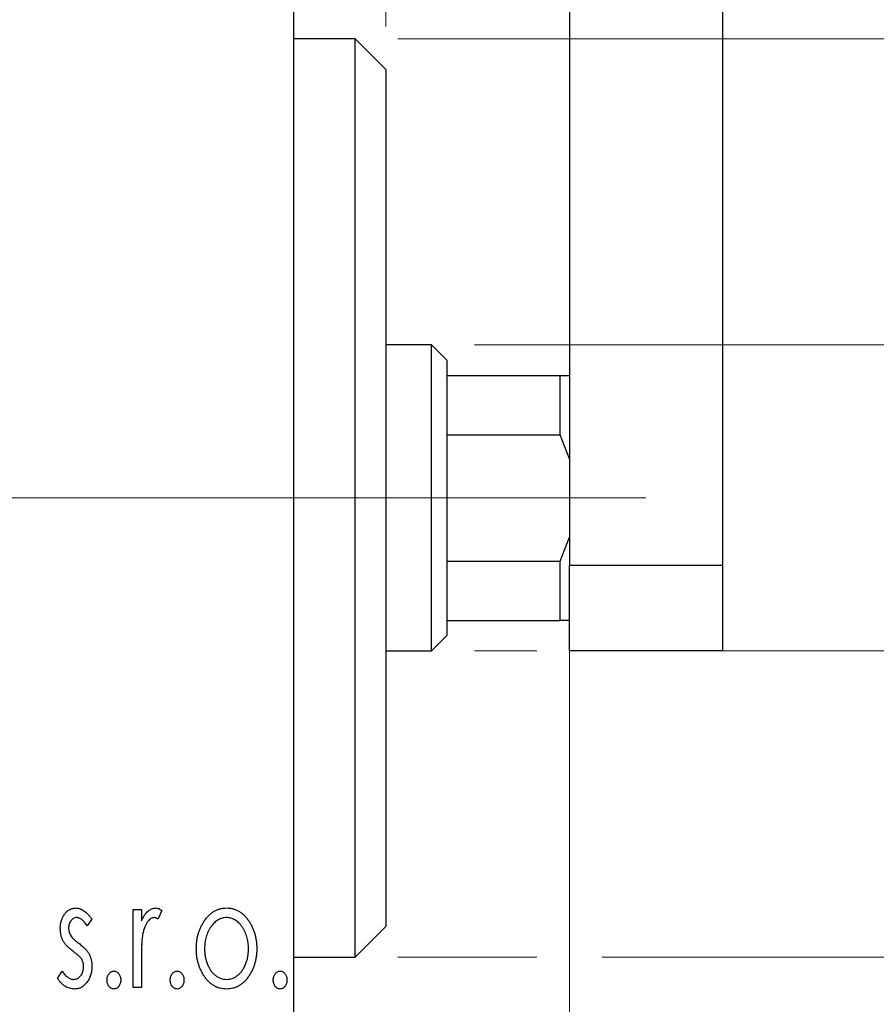
# Model space of a CAD drawing. Units: millimetres. Extents: x 15 to 415, y 5 to 292.
# Drawn here: x 328 to 348, y 139 to 162 of the extents above; entities that cross this region are included whole.
import ezdxf

# ---------------------------------------------------------------- set-up
doc = ezdxf.new("R2010")
doc.units = ezdxf.units.MM
doc.linetypes.add('CENTERX2', pattern=[20.32, 12.7, -2.54, 2.54, -2.54])
doc.styles.add('SLDTEXTSTYLE0', font='TXT', dxfattribs={"width": 0.75})
doc.dimstyles.new('SLDDIMSTYLE1', dxfattribs={"dimtxt": 3.5, "dimasz": 3.302, "dimexe": 0, "dimexo": 0.0625, "dimgap": 0.875, "dimtad": 1, "dimdec": 0, "dimlfac": 1.4, "dimrnd": 1e-09, "dimzin": 12, "dimdsep": 46, "dimtxsty": 'SLDTEXTSTYLE0', "dimsah": 1, "dimcen": 0.09, "dimadec": 0, "dimazin": 3, "dimtfac": 1, "dimtdec": 0, "dimtmove": 0, "dimatfit": 0, "dimfxl": 1, "dimfrac": 2, "dimtolj": 1, "dimtzin": 12, "dimarcsym": 0})
doc.dimstyles.new('SLDDIMSTYLE4', dxfattribs={"dimtxt": 3.5, "dimasz": 3.302, "dimexe": 0, "dimexo": 0.0625, "dimgap": 0.875, "dimtad": 1, "dimdec": 1, "dimlfac": 1.4, "dimrnd": 1e-09, "dimzin": 12, "dimdsep": 46, "dimtxsty": 'SLDTEXTSTYLE0', "dimsah": 1, "dimcen": 0.09, "dimadec": 0, "dimazin": 3, "dimtfac": 1, "dimtdec": 1, "dimtmove": 0, "dimatfit": 0, "dimfxl": 1, "dimfrac": 2, "dimtolj": 1, "dimtzin": 12, "dimarcsym": 0})

# ---------------------------------------------------------------- blocks, each defined once
blk = doc.blocks.new('_D_6')
at = {"color": 7, "linetype": 'Continuous', "lineweight": 0}
for p, q in [((340.94, 148.459), (340.94, 125.38)), ((334.511, 136.874), (334.511, 125.38)), ((334.511, 126.38), (328.161, 126.38)), ((340.94, 126.38), (334.511, 126.38)), ((340.94, 126.38), (349.621, 126.38))]:
    blk.add_line(p, q, dxfattribs=at)
at = {"color": 7, "linetype": 'Continuous', "lineweight": 18}
for points in [[(334.511, 126.38), (331.209, 126.888), (331.209, 125.872)], [(340.94, 126.38), (344.242, 125.872), (344.242, 126.888)]]:
    blk.add_solid(points, dxfattribs=at)
at = {"color": 7, "linetype": 'Continuous', "lineweight": 18, "insert": (347.035, 130.892), "char_height": 3.5, "attachment_point": 1, "style": 'SLDTEXTSTYLE0'}
blk.add_mtext('9', dxfattribs=at)
blk = doc.blocks.new('_D_7')
at = {"color": 7, "linetype": 'Continuous', "lineweight": 0}
for p, q in [((334.511, 163.874), (334.511, 185.06)), ((336.654, 161.374), (336.654, 185.06)), ((334.511, 184.06), (328.161, 184.06)), ((336.654, 184.06), (334.511, 184.06)), ((336.654, 184.06), (345.336, 184.06))]:
    blk.add_line(p, q, dxfattribs=at)
at = {"color": 7, "linetype": 'Continuous', "lineweight": 18}
for points in [[(334.511, 184.06), (331.209, 184.568), (331.209, 183.552)], [(336.654, 184.06), (339.956, 183.552), (339.956, 184.568)]]:
    blk.add_solid(points, dxfattribs=at)
at = {"color": 7, "linetype": 'Continuous', "lineweight": 18, "insert": (342.749, 188.572), "char_height": 3.5, "attachment_point": 1, "style": 'SLDTEXTSTYLE0'}
blk.add_mtext('3', dxfattribs=at)
blk = doc.blocks.new('_D_8')
at = {"color": 7, "linetype": 'Continuous', "lineweight": 0}
for p, q in [((360.726, 153.946), (360.726, 160.296)), ((338.726, 153.946), (361.726, 153.946)), ((360.726, 146.803), (360.726, 153.946)), ((338.726, 146.803), (340.178, 146.803)), ((341.702, 146.803), (361.726, 146.803)), ((360.726, 146.803), (360.726, 140.453))]:
    blk.add_line(p, q, dxfattribs=at)
at = {"color": 7, "linetype": 'Continuous', "lineweight": 18}
for points in [[(360.726, 153.946), (361.234, 157.248), (360.218, 157.248)], [(360.726, 146.803), (360.218, 143.501), (361.234, 143.501)]]:
    blk.add_solid(points, dxfattribs=at)
at = {"color": 7, "linetype": 'Continuous', "lineweight": 18, "char_height": 3.5, "attachment_point": 1, "rotation": 90, "style": 'SLDTEXTSTYLE0'}
for s, insert in [('10', (356.161, 150.02)), ('%%c', (356.214, 144.742))]:
    blk.add_mtext(s, dxfattribs=dict(at, insert=insert))
blk = doc.blocks.new('_D_9')
at = {"color": 7, "linetype": 'Continuous', "lineweight": 0}
for p, q in [((369.402, 161.088), (369.402, 167.438)), ((336.94, 161.088), (370.402, 161.088)), ((369.402, 161.088), (369.402, 139.66)), ((336.94, 139.66), (340.178, 139.66)), ((341.702, 139.66), (370.402, 139.66)), ((369.402, 139.66), (369.402, 133.31))]:
    blk.add_line(p, q, dxfattribs=at)
at = {"color": 7, "linetype": 'Continuous', "lineweight": 18}
for points in [[(369.402, 161.088), (369.91, 164.39), (368.894, 164.39)], [(369.402, 139.66), (368.894, 136.358), (369.91, 136.358)]]:
    blk.add_solid(points, dxfattribs=at)
at = {"color": 7, "linetype": 'Continuous', "lineweight": 18, "char_height": 3.5, "attachment_point": 1, "rotation": 90, "style": 'SLDTEXTSTYLE0'}
for s, insert in [('30', (364.837, 150.427)), ('%%c', (364.89, 145.149))]:
    blk.add_mtext(s, dxfattribs=dict(at, insert=insert))
blk = doc.blocks.new('_D_11')
at = {"color": 7, "linetype": 'Continuous', "lineweight": 0}
for p, q in [((319.869, 160.303), (319.869, 191.06)), ((334.511, 163.874), (334.511, 191.06)), ((319.869, 190.06), (313.519, 190.06)), ((319.869, 190.06), (334.511, 190.06)), ((334.511, 190.06), (340.861, 190.06))]:
    blk.add_line(p, q, dxfattribs=at)
at = {"color": 7, "linetype": 'Continuous', "lineweight": 18}
for points in [[(319.869, 190.06), (316.567, 190.568), (316.567, 189.552)], [(334.511, 190.06), (337.813, 189.552), (337.813, 190.568)]]:
    blk.add_solid(points, dxfattribs=at)
at = {"color": 7, "linetype": 'Continuous', "lineweight": 18, "insert": (322.664, 194.572), "char_height": 3.5, "attachment_point": 1, "style": 'SLDTEXTSTYLE0'}
blk.add_mtext('20,5', dxfattribs=at)
blk = doc.blocks.new('SW_CENTERMARKSYMBOL_5')
at = {"color": 0, "linetype": 'Continuous', "lineweight": 18}
for p, q in [((0, 3.571), (0, 8.929)), ((0, 0), (0, 1.786)), ((-3.571, 0), (-8.929, 0)), ((0, 0), (-1.786, 0)), ((0, 0), (0, -1.786)), ((0, 0), (1.786, 0)), ((3.571, 0), (8.929, 0)), ((0, -3.571), (0, -8.929))]:
    blk.add_line(p, q, dxfattribs=at)

msp = doc.modelspace()

# ---------------------------------------------------------------- linework, layer by layer
at = {"color": 7, "linetype": 'Continuous', "lineweight": 25}
for p, q in [((340.94, 172.517), (340.94, 148.8027)), ((344.5114, 172.517), (344.5114, 148.8027)), ((334.5114, 138.2312), (334.5114, 162.517)), ((335.94, 161.0884), (334.5114, 161.0884)), ((336.6543, 160.3741), (335.94, 161.0884)), ((335.94, 139.6598), (335.94, 161.0884)), ((336.6543, 160.3741), (336.6543, 140.3741)), ((337.7257, 153.9455), (336.6543, 153.9455)), ((338.0829, 153.5884), (337.7257, 153.9455)), ((337.7257, 146.8027), (337.7257, 153.9455)), ((338.0829, 153.5884), (338.0829, 153.2312)), ((338.0829, 153.2312), (338.0829, 151.8466)), ((338.0829, 153.2312), (340.7257, 153.2312)), ((340.7257, 151.8466), (340.7257, 153.2312)), ((340.7257, 153.2312), (340.94, 153.2312)), ((338.0829, 151.8466), (338.0829, 148.9016)), ((338.0829, 151.8466), (340.7257, 151.8466)), ((340.94, 151.2888), (340.7257, 151.8466)), ((340.7257, 148.9016), (340.94, 149.4594)), ((338.0829, 148.9016), (338.0829, 147.517)), ((338.0829, 148.9016), (340.7257, 148.9016)), ((340.7257, 147.517), (340.7257, 148.9016)), ((340.94, 148.8027), (344.5114, 148.8027)), ((340.94, 146.8027), (340.94, 148.8027)), ((344.5114, 148.8027), (344.5114, 146.8027)), ((338.0829, 147.517), (338.0829, 147.1598)), ((338.0829, 147.517), (340.7257, 147.517)), ((340.94, 147.517), (340.7257, 147.517)), ((337.7257, 146.8027), (338.0829, 147.1598)), ((336.6543, 146.8027), (337.7257, 146.8027)), ((344.5114, 146.8027), (340.94, 146.8027)), ((330.7614, 140.7725), (330.9537, 140.7725)), ((330.7614, 138.9455), (330.7614, 140.7725)), ((330.9537, 140.7725), (330.9537, 140.5035)), ((331.4345, 140.7419), (331.3429, 140.5476)), ((329.7999, 140.5446), (329.6872, 140.3878)), ((335.94, 139.6598), (336.6543, 140.3741)), ((330.9537, 139.5595), (330.9537, 138.9455)), ((334.5114, 139.6598), (335.94, 139.6598)), ((328.9986, 139.1609), (329.1088, 139.3301)), ((330.9537, 138.9455), (330.7614, 138.9455))]:
    msp.add_line(p, q, dxfattribs=at)
at = {"color": 7, "linetype": 'CENTERX2', "lineweight": 18}
for p, q in [((292.5114, 150.3741), (336.5114, 150.3741)), ((339.7257, 150.3741), (318.94, 150.3741)), ((336.0829, 150.3741), (342.7257, 150.3741))]:
    msp.add_line(p, q, dxfattribs=at)
at = {"color": 7, "linetype": 'Continuous', "lineweight": 25}
for points, knots in [([(329.0627, 140.3252), (329.0629, 140.3421), (329.0634, 140.3751), (329.0687, 140.4234), (329.0765, 140.4697), (329.088, 140.5137), (329.1027, 140.5556), (329.1202, 140.5954), (329.1411, 140.6331), (329.1657, 140.6679), (329.1924, 140.6998), (329.2212, 140.7275), (329.2514, 140.7514), (329.2835, 140.771), (329.3174, 140.7864), (329.3532, 140.7966), (329.3905, 140.8035), (329.4159, 140.8042), (329.4288, 140.8045)], [0, 0, 0, 0, 0.07532601, 0.14727867, 0.21689167, 0.28469696, 0.35023929, 0.41465267, 0.47873302, 0.54243065, 0.60485486, 0.66390275, 0.72072033, 0.77659106, 0.83131611, 0.88651135, 0.94252116, 1, 1, 1, 1]), ([(329.4288, 140.8045), (329.4442, 140.8037), (329.4756, 140.8021), (329.5224, 140.7893), (329.5691, 140.7686), (329.6155, 140.7392), (329.6622, 140.7025), (329.7087, 140.6575), (329.7556, 140.6047), (329.7847, 140.5652), (329.7999, 140.5446)], [0, 0, 0, 0, 0.0984605, 0.1998335, 0.3081984, 0.4235895, 0.5496447, 0.6868907, 0.8364401, 1, 1, 1, 1]), ([(330.9537, 140.5035), (330.9662, 140.5284), (330.9899, 140.5754), (331.0286, 140.6392), (331.0694, 140.6911), (331.1106, 140.7334), (331.1539, 140.7648), (331.1975, 140.788), (331.2427, 140.8017), (331.2732, 140.8036), (331.2883, 140.8045)], [0, 0, 0, 0, 0.1760969, 0.3325153, 0.4708264, 0.5932318, 0.7042836, 0.807672, 0.9045282, 1, 1, 1, 1]), ([(331.2883, 140.8045), (331.2999, 140.8036), (331.3241, 140.8018), (331.3606, 140.7894), (331.3981, 140.7695), (331.4219, 140.7515), (331.4345, 140.7419)], [0, 0, 0, 0, 0.2148403, 0.4486159, 0.7073317, 1, 1, 1, 1]), ([(332.4226, 140.502), (332.4397, 140.5262), (332.473, 140.5729), (332.5304, 140.6342), (332.59, 140.687), (332.6536, 140.73), (332.7208, 140.7636), (332.7915, 140.7869), (332.8653, 140.8023), (332.9158, 140.8038), (332.9414, 140.8045)], [0, 0, 0, 0, 0.1415571, 0.2743999, 0.4006516, 0.5220693, 0.6406795, 0.7586531, 0.8775642, 1, 1, 1, 1]), ([(332.9414, 140.8045), (332.967, 140.8038), (333.0175, 140.8023), (333.0912, 140.787), (333.1615, 140.7633), (333.2288, 140.7308), (333.2917, 140.6871), (333.3521, 140.6356), (333.4086, 140.5738), (333.442, 140.5274), (333.4592, 140.5035)], [0, 0, 0, 0, 0.1227884, 0.2420419, 0.359596, 0.4781938, 0.5992979, 0.7259942, 0.8586764, 1, 1, 1, 1]), ([(329.4408, 140.5801), (329.4283, 140.5794), (329.4035, 140.5778), (329.3683, 140.5624), (329.336, 140.5388), (329.3083, 140.506), (329.2846, 140.4684), (329.2672, 140.4264), (329.2571, 140.3813), (329.2557, 140.3502), (329.255, 140.3343)], [0, 0, 0, 0, 0.1098637, 0.2182444, 0.333209, 0.4606211, 0.5943462, 0.7251731, 0.8596109, 1, 1, 1, 1]), ([(329.6872, 140.3878), (329.6769, 140.403), (329.6572, 140.4319), (329.6261, 140.4712), (329.5951, 140.5046), (329.564, 140.5318), (329.5333, 140.5534), (329.5024, 140.5686), (329.4716, 140.5783), (329.4509, 140.5795), (329.4408, 140.5801)], [0, 0, 0, 0, 0.16948065, 0.32319533, 0.46289371, 0.58973418, 0.70398854, 0.80885882, 0.9069757, 1, 1, 1, 1]), ([(331.2567, 140.5801), (331.243, 140.5789), (331.2147, 140.5765), (331.174, 140.5564), (331.1346, 140.5255), (331.0965, 140.4827), (331.0608, 140.4276), (331.0303, 140.3588), (331.0032, 140.2775), (330.9905, 140.2181), (330.9838, 140.1865)], [0, 0, 0, 0, 0.0800532, 0.1649281, 0.2611351, 0.3718808, 0.4990569, 0.6442917, 0.8112367, 1, 1, 1, 1]), ([(331.3429, 140.5476), (331.3347, 140.5524), (331.3195, 140.5614), (331.2971, 140.5722), (331.2763, 140.5787), (331.2629, 140.5797), (331.2567, 140.5801)], [0, 0, 0, 0, 0.303369, 0.5703085, 0.7999487, 1, 1, 1, 1]), ([(332.2358, 139.854), (332.2364, 139.8846), (332.2376, 139.945), (332.2461, 140.034), (332.2607, 140.1201), (332.2811, 140.2028), (332.308, 140.2824), (332.3398, 140.3591), (332.3779, 140.4326), (332.4077, 140.4789), (332.4226, 140.502)], [0, 0, 0, 0, 0.133913, 0.2646897, 0.39154, 0.5158862, 0.6377711, 0.7590665, 0.8794478, 1, 1, 1, 1]), ([(332.9409, 140.5801), (332.9237, 140.5794), (332.8894, 140.578), (332.8392, 140.5678), (332.7909, 140.551), (332.7444, 140.5277), (332.6998, 140.4974), (332.657, 140.4605), (332.6162, 140.4171), (332.5784, 140.3672), (332.5428, 140.3133), (332.5125, 140.2554), (332.4862, 140.1952), (332.4653, 140.1319), (332.4479, 140.0661), (332.4369, 139.9972), (332.4295, 139.9258), (332.4286, 139.8772), (332.4281, 139.8525)], [0, 0, 0, 0, 0.0526377, 0.1046344, 0.1559112, 0.2083559, 0.2630833, 0.3202114, 0.3804473, 0.444798, 0.5111242, 0.5774974, 0.6441793, 0.7114145, 0.780914, 0.8517437, 0.9244962, 1, 1, 1, 1]), ([(333.4537, 139.8525), (333.4532, 139.8772), (333.4522, 139.9257), (333.4452, 139.9972), (333.4331, 140.066), (333.4167, 140.132), (333.3956, 140.1952), (333.3695, 140.2555), (333.3384, 140.3131), (333.303, 140.3674), (333.2646, 140.4169), (333.2238, 140.4603), (333.1815, 140.4975), (333.137, 140.5277), (333.0904, 140.551), (333.0423, 140.5677), (332.9923, 140.5781), (332.9582, 140.5795), (332.9409, 140.5801)], [0, 0, 0, 0, 0.0755319, 0.1483115, 0.2192538, 0.2886537, 0.3559139, 0.4226206, 0.4892591, 0.55561, 0.6202971, 0.6805554, 0.7373188, 0.7920666, 0.8445308, 0.8958267, 0.9473427, 1, 1, 1, 1]), ([(333.4592, 140.5035), (333.4742, 140.4804), (333.5041, 140.434), (333.5418, 140.3603), (333.5741, 140.2836), (333.6007, 140.2038), (333.6211, 140.1207), (333.6357, 140.0345), (333.6442, 139.9453), (333.6454, 139.8847), (333.646, 139.854)], [0, 0, 0, 0, 0.1202985, 0.2410742, 0.3614413, 0.4837618, 0.6085547, 0.735138, 0.8656394, 1, 1, 1, 1]), ([(329.1243, 140.0438), (329.1147, 140.0648), (329.0951, 140.1073), (329.077, 140.1764), (329.0649, 140.2494), (329.0634, 140.2995), (329.0627, 140.3252)], [0, 0, 0, 0, 0.2378516, 0.4828882, 0.7342205, 1, 1, 1, 1]), ([(329.255, 140.3343), (329.2556, 140.3199), (329.2568, 140.2913), (329.2658, 140.249), (329.2802, 140.2077), (329.2941, 140.1817), (329.3011, 140.1685)], [0, 0, 0, 0, 0.2481894, 0.4921008, 0.7425011, 1, 1, 1, 1]), ([(330.9838, 140.1865), (330.9813, 140.172), (330.9758, 140.1398), (330.9704, 140.0861), (330.9645, 140.0225), (330.9611, 139.949), (330.9572, 139.8657), (330.9557, 139.7725), (330.9539, 139.6694), (330.9538, 139.5972), (330.9537, 139.5595)], [0, 0, 0, 0, 0.0702315, 0.1560456, 0.2576442, 0.3749772, 0.5073976, 0.6556748, 0.8198752, 1, 1, 1, 1]), ([(329.3572, 139.7944), (329.3305, 139.8149), (329.2801, 139.8539), (329.2148, 139.9168), (329.1614, 139.9784), (329.1362, 140.0228), (329.1243, 140.0438)], [0, 0, 0, 0, 0.2930608, 0.5556065, 0.7902765, 1, 1, 1, 1]), ([(329.3011, 140.1685), (329.3104, 140.1543), (329.3311, 140.1229), (329.3743, 140.0783), (329.4288, 140.0293), (329.4708, 139.9974), (329.4934, 139.9802)], [0, 0, 0, 0, 0.18733856, 0.41646326, 0.68503783, 1, 1, 1, 1]), ([(329.4934, 139.9802), (329.5214, 139.9588), (329.5742, 139.9185), (329.6426, 139.8535), (329.698, 139.7904), (329.7244, 139.7451), (329.7368, 139.7238)], [0, 0, 0, 0, 0.2960922, 0.5595351, 0.7929268, 1, 1, 1, 1]), ([(329.562, 139.6061), (329.5578, 139.6125), (329.5487, 139.6262), (329.5319, 139.6468), (329.5114, 139.6685), (329.4878, 139.6918), (329.4601, 139.7156), (329.4289, 139.7407), (329.3944, 139.7672), (329.3699, 139.7851), (329.3572, 139.7944)], [0, 0, 0, 0, 0.0824208, 0.1766333, 0.2842906, 0.4020137, 0.5326885, 0.6752658, 0.8310118, 1, 1, 1, 1]), ([(329.7368, 139.7238), (329.7465, 139.7025), (329.7661, 139.6594), (329.786, 139.5902), (329.7976, 139.517), (329.7991, 139.4669), (329.7999, 139.4413)], [0, 0, 0, 0, 0.2405505, 0.4853628, 0.7371956, 1, 1, 1, 1]), ([(332.9414, 138.9135), (332.916, 138.9143), (332.8661, 138.916), (332.7931, 138.9295), (332.7235, 138.9514), (332.6579, 138.9831), (332.5953, 139.0227), (332.537, 139.072), (332.4821, 139.1295), (332.4317, 139.1953), (332.3863, 139.2668), (332.3458, 139.3418), (332.3118, 139.4199), (332.2843, 139.5012), (332.2619, 139.5851), (332.2475, 139.6723), (332.2373, 139.7621), (332.2363, 139.8231), (332.2358, 139.854)], [0, 0, 0, 0, 0.05845357, 0.11462766, 0.1702322, 0.2255231, 0.28196546, 0.34001424, 0.40056317, 0.46460275, 0.530202, 0.59512492, 0.66045403, 0.72576735, 0.79243623, 0.85984046, 0.9289429, 1, 1, 1, 1]), ([(332.4281, 139.8525), (332.429, 139.8206), (332.4309, 139.7575), (332.4434, 139.6645), (332.4651, 139.5749), (332.4948, 139.4898), (332.5321, 139.411), (332.5754, 139.3404), (332.6255, 139.2795), (332.6811, 139.2287), (332.7413, 139.1881), (332.8053, 139.1594), (332.8721, 139.1407), (332.9179, 139.1388), (332.9409, 139.1378)], [0, 0, 0, 0, 0.098354, 0.1943777, 0.2885696, 0.3817844, 0.4717466, 0.5565306, 0.6365497, 0.7137432, 0.7879269, 0.859061, 0.9293043, 1, 1, 1, 1]), ([(332.9409, 139.1378), (332.9639, 139.1388), (333.0097, 139.1407), (333.0764, 139.1593), (333.1402, 139.1883), (333.2003, 139.2286), (333.2558, 139.2797), (333.3065, 139.34), (333.3491, 139.4112), (333.3866, 139.4897), (333.416, 139.575), (333.4386, 139.6644), (333.4509, 139.7575), (333.4528, 139.8206), (333.4537, 139.8525)], [0, 0, 0, 0, 0.0707161, 0.1409796, 0.2116658, 0.2858709, 0.3630866, 0.4434572, 0.5279953, 0.6179833, 0.7112251, 0.8055662, 0.9016176, 1, 1, 1, 1]), ([(333.646, 139.854), (333.6455, 139.8231), (333.6446, 139.7621), (333.6344, 139.6723), (333.6198, 139.5852), (333.5983, 139.501), (333.5699, 139.42), (333.5361, 139.3418), (333.4955, 139.2668), (333.4502, 139.1953), (333.3998, 139.1295), (333.3448, 139.072), (333.2866, 139.0228), (333.2244, 138.983), (333.1588, 138.9514), (333.0893, 138.9295), (333.0164, 138.9161), (332.9667, 138.9144), (332.9414, 138.9135)], [0, 0, 0, 0, 0.0711053, 0.1402546, 0.2077045, 0.2743223, 0.3398051, 0.4051786, 0.4701455, 0.5357893, 0.5998723, 0.6604623, 0.7185504, 0.7747074, 0.8300358, 0.8856781, 0.9418903, 1, 1, 1, 1]), ([(329.6076, 139.4318), (329.607, 139.4477), (329.6059, 139.4789), (329.597, 139.5242), (329.5833, 139.5671), (329.5691, 139.5931), (329.562, 139.6061)], [0, 0, 0, 0, 0.2615996, 0.5133117, 0.7566481, 1, 1, 1, 1]), ([(329.1088, 139.3301), (329.1189, 139.3149), (329.1382, 139.2856), (329.1705, 139.2468), (329.2025, 139.213), (329.2356, 139.186), (329.2689, 139.1644), (329.3029, 139.1491), (329.3376, 139.1397), (329.3611, 139.1384), (329.3727, 139.1378)], [0, 0, 0, 0, 0.16081191, 0.30927456, 0.44455128, 0.57003005, 0.68514164, 0.79315996, 0.89808733, 1, 1, 1, 1]), ([(329.3727, 139.1378), (329.3886, 139.1389), (329.42, 139.1409), (329.4646, 139.1585), (329.5055, 139.1865), (329.5404, 139.2252), (329.5705, 139.2702), (329.592, 139.3207), (329.605, 139.3751), (329.6067, 139.4125), (329.6076, 139.4318)], [0, 0, 0, 0, 0.1139005, 0.2258838, 0.3410489, 0.4679192, 0.5991002, 0.7301044, 0.8611749, 1, 1, 1, 1]), ([(329.7999, 139.4413), (329.7994, 139.4233), (329.7985, 139.3878), (329.7939, 139.3355), (329.7839, 139.2856), (329.7717, 139.2373), (329.7549, 139.1916), (329.7356, 139.1473), (329.7111, 139.1061), (329.6846, 139.0665), (329.6548, 139.0309), (329.6232, 138.9993), (329.5893, 138.9732), (329.554, 138.9514), (329.5167, 138.9341), (329.4775, 138.9222), (329.4364, 138.915), (329.4085, 138.914), (329.3942, 138.9135)], [0, 0, 0, 0, 0.0731861, 0.1439381, 0.212868, 0.2793909, 0.3455785, 0.4101423, 0.4750709, 0.5398721, 0.6033399, 0.6631971, 0.7206301, 0.7762624, 0.8314103, 0.8866746, 0.9423398, 1, 1, 1, 1]), ([(330.1525, 139.1218), (330.153, 139.1359), (330.1542, 139.1631), (330.1627, 139.2023), (330.1775, 139.2381), (330.1978, 139.2696), (330.222, 139.2965), (330.2499, 139.316), (330.2806, 139.3277), (330.3019, 139.3293), (330.3127, 139.3301)], [0, 0, 0, 0, 0.1448615, 0.2805035, 0.4108389, 0.5415823, 0.665744, 0.7807376, 0.8890531, 1, 1, 1, 1]), ([(330.3127, 139.3301), (330.3235, 139.3293), (330.3448, 139.3277), (330.3755, 139.3161), (330.4029, 139.2963), (330.4271, 139.2697), (330.4473, 139.2379), (330.4628, 139.2024), (330.4712, 139.1631), (330.4724, 139.1359), (330.473, 139.1218)], [0, 0, 0, 0, 0.11102944, 0.21942539, 0.33309248, 0.45734647, 0.58818711, 0.71928795, 0.85503077, 1, 1, 1, 1]), ([(331.6268, 139.1218), (331.6274, 139.1359), (331.6285, 139.1631), (331.6371, 139.2023), (331.6519, 139.2381), (331.6722, 139.2696), (331.6964, 139.2965), (331.7242, 139.316), (331.755, 139.3277), (331.7763, 139.3293), (331.7871, 139.3301)], [0, 0, 0, 0, 0.14486152, 0.28050348, 0.41083889, 0.54158232, 0.66574399, 0.78073764, 0.88905306, 1, 1, 1, 1]), ([(331.7871, 139.3301), (331.7978, 139.3293), (331.8191, 139.3277), (331.8498, 139.3161), (331.8773, 139.2963), (331.9015, 139.2697), (331.9217, 139.2379), (331.9372, 139.2024), (331.9456, 139.1631), (331.9467, 139.1359), (331.9473, 139.1218)], [0, 0, 0, 0, 0.11102944, 0.21942539, 0.33309248, 0.45734647, 0.58818711, 0.71928795, 0.85503077, 1, 1, 1, 1]), ([(334.0307, 139.1218), (334.0312, 139.1359), (334.0324, 139.1631), (334.0409, 139.2023), (334.0557, 139.2381), (334.076, 139.2696), (334.1002, 139.2965), (334.1281, 139.316), (334.1588, 139.3277), (334.1801, 139.3293), (334.1909, 139.3301)], [0, 0, 0, 0, 0.1448615, 0.2805035, 0.4108389, 0.5415823, 0.665744, 0.7807376, 0.8890531, 1, 1, 1, 1]), ([(334.1909, 139.3301), (334.2017, 139.3293), (334.223, 139.3277), (334.2537, 139.3161), (334.2811, 139.2963), (334.3053, 139.2697), (334.3255, 139.2379), (334.341, 139.2024), (334.3494, 139.1631), (334.3506, 139.1359), (334.3512, 139.1218)], [0, 0, 0, 0, 0.11102944, 0.21942539, 0.33309248, 0.45734647, 0.58818711, 0.71928795, 0.85503077, 1, 1, 1, 1]), ([(329.3942, 138.9135), (329.3751, 138.9142), (329.3369, 138.9157), (329.2804, 138.9289), (329.2252, 138.9497), (329.1718, 138.978), (329.1218, 139.0144), (329.0756, 139.057), (329.0341, 139.1061), (329.0106, 139.1424), (328.9986, 139.1609)], [0, 0, 0, 0, 0.1173347, 0.2351581, 0.3547266, 0.4792022, 0.6057189, 0.7343224, 0.8647329, 1, 1, 1, 1]), ([(330.3127, 138.9135), (330.3019, 138.9143), (330.2805, 138.9158), (330.25, 138.9283), (330.222, 138.9476), (330.1977, 138.9746), (330.1776, 139.0065), (330.1627, 139.0423), (330.1542, 139.0812), (330.1531, 139.1081), (330.1525, 139.1218)], [0, 0, 0, 0, 0.1110988, 0.2201762, 0.3353272, 0.4596588, 0.5920349, 0.7225487, 0.8583763, 1, 1, 1, 1]), ([(330.473, 139.1218), (330.4723, 139.1081), (330.4711, 139.0812), (330.4629, 139.0422), (330.4472, 139.0066), (330.4273, 138.9745), (330.4029, 138.9478), (330.3754, 138.9281), (330.3449, 138.9158), (330.3235, 138.9143), (330.3127, 138.9135)], [0, 0, 0, 0, 0.1417292, 0.2776579, 0.4089383, 0.5414129, 0.6658371, 0.7796599, 0.8888185, 1, 1, 1, 1]), ([(331.7871, 138.9135), (331.7763, 138.9143), (331.7549, 138.9158), (331.7243, 138.9283), (331.6964, 138.9476), (331.672, 138.9746), (331.652, 139.0065), (331.6371, 139.0423), (331.6286, 139.0812), (331.6274, 139.1081), (331.6268, 139.1218)], [0, 0, 0, 0, 0.1110988, 0.2201762, 0.3353272, 0.4596588, 0.5920349, 0.7225487, 0.8583763, 1, 1, 1, 1]), ([(331.9473, 139.1218), (331.9467, 139.1081), (331.9455, 139.0812), (331.9372, 139.0422), (331.9215, 139.0066), (331.9017, 138.9745), (331.8773, 138.9478), (331.8497, 138.9281), (331.8193, 138.9158), (331.7979, 138.9143), (331.7871, 138.9135)], [0, 0, 0, 0, 0.1417292, 0.2776579, 0.4089383, 0.5414129, 0.6658371, 0.7796599, 0.8888185, 1, 1, 1, 1]), ([(334.1909, 138.9135), (334.1801, 138.9143), (334.1587, 138.9158), (334.1282, 138.9283), (334.1002, 138.9476), (334.0759, 138.9746), (334.0558, 139.0065), (334.0409, 139.0423), (334.0324, 139.0812), (334.0313, 139.1081), (334.0307, 139.1218)], [0, 0, 0, 0, 0.11109879, 0.22017621, 0.33532724, 0.45965884, 0.59203488, 0.72254868, 0.85837628, 1, 1, 1, 1]), ([(334.3512, 139.1218), (334.3506, 139.1081), (334.3493, 139.0812), (334.3411, 139.0422), (334.3254, 139.0066), (334.3055, 138.9745), (334.2811, 138.9478), (334.2536, 138.9281), (334.2231, 138.9158), (334.2017, 138.9143), (334.1909, 138.9135)], [0, 0, 0, 0, 0.1417292, 0.2776579, 0.4089383, 0.5414129, 0.6658371, 0.7796599, 0.8888185, 1, 1, 1, 1])]:
    msp.add_open_spline(points, degree=3, knots=knots, dxfattribs=at)

# ---------------------------------------------------------------- block references
at = {"color": 7, "linetype": 'Continuous', "lineweight": 0}
msp.add_blockref('SW_CENTERMARKSYMBOL_5', (319.8686, 150.3741), dxfattribs=at)

# ---------------------------------------------------------------- dimensions: what is measured, and where the dimension line sits
at = {"color": 7, "linetype": 'Continuous', "lineweight": 18}
for base, p1, p2, dimstyle, picture, middle in [((334.5114, 190.06), (319.8686, 159.3027), (334.5114, 162.8741), 'SLDDIMSTYLE4', '_D_11', (327.19, 190.06)), ((334.5114, 184.06), (336.6543, 160.3741), (334.5114, 162.8741), 'SLDDIMSTYLE1', '_D_7', (344.0425, 184.06)), ((334.5114, 126.3805), (340.94, 149.4594), (334.5114, 137.8741), 'SLDDIMSTYLE1', '_D_6', (348.3282, 126.3805))]:
    dim = msp.add_linear_dim(base=base, p1=p1, p2=p2, dimstyle=dimstyle, dxfattribs=at)
    dim.commit()
    dim.dimension.update_dxf_attribs({"geometry": picture, "text_midpoint": middle, "dimtype": 160})
for base, p1, p2, picture, middle in [((369.4017, 139.6598), (335.94, 161.0884), (335.94, 139.6598), '_D_9', (369.4017, 150.3741)), ((360.7257, 153.9455), (337.7257, 146.8027), (337.7257, 153.9455), '_D_8', (360.7257, 149.9673))]:
    dim = msp.add_linear_dim(base=base, p1=p1, p2=p2, angle=90, text='%%c<>', dimstyle='SLDDIMSTYLE1', dxfattribs=at)
    dim.commit()
    dim.dimension.update_dxf_attribs({"geometry": picture, "text_midpoint": middle, "dimtype": 160})

doc.saveas('drawing.dxf')
